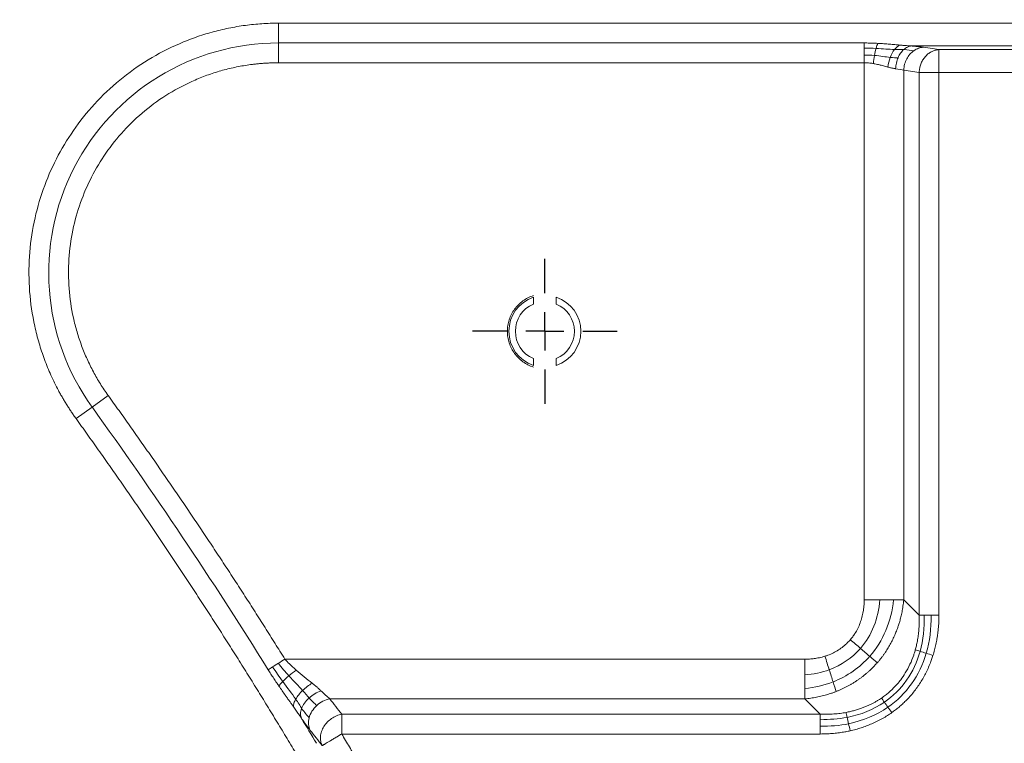
# Model space of a CAD drawing. Units: millimetres. Extents: x 258 to 4290, y 477 to 3211.
# Drawn here: x 509 to 639, y 2925 to 3020 of the extents above; entities that cross this region are included whole.
import ezdxf

# ---------------------------------------------------------------- set-up
doc = ezdxf.new("R2010")
doc.units = ezdxf.units.MM
doc.layers.add('FORMAT', color=7, linetype='Continuous')
doc.styles.add('SLDTEXTSTYLE0', font='TXT', dxfattribs={"width": 0.605})
doc.dimstyles.new('SLDDIMSTYLE0', dxfattribs={"dimtxt": 3.081982, "dimasz": 2, "dimexe": 0, "dimexo": 0.0625, "dimgap": 0.770496, "dimtad": 1, "dimrnd": 1e-09, "dimzin": 12, "dimdsep": 46, "dimtxsty": 'SLDTEXTSTYLE0', "dimsah": 1, "dimcen": 0.09, "dimadec": 0, "dimazin": 3, "dimtfac": 1, "dimtofl": 0, "dimtmove": 0, "dimatfit": 3, "dimfxl": 0, "dimfrac": 2, "dimtolj": 1, "dimtzin": 12, "dimarcsym": 0})

# ---------------------------------------------------------------- blocks, each defined once
blk = doc.blocks.new('_D')
at = {"layer": 'FORMAT'}
for p, q in [((260.23, 3086.27), (260.23, 3207.77)), ((2058.23, 2641.27), (2058.23, 3207.77)), ((260.23, 3206.78), (2058.23, 3206.78))]:
    blk.add_line(p, q, dxfattribs=at)
for points in [[(260.23, 3206.78), (262.23, 3206.28), (262.23, 3207.28)], [(2058.23, 3206.78), (2056.23, 3207.28), (2056.23, 3206.28)]]:
    blk.add_solid(points, dxfattribs=at)
at = {"layer": 'FORMAT', "insert": (1154.52, 3210.87), "char_height": 3.175, "attachment_point": 1, "style": 'SLDTEXTSTYLE0'}
blk.add_mtext('1800', dxfattribs=at)
blk = doc.blocks.new('SW_CENTERMARKSYMBOL_1')
at = {"layer": 'FORMAT', "color": 0}
for p, q in [((0, 5), (0, 9.5)), ((0, 0), (0, 2.5)), ((-5, 0), (-9.5, 0)), ((0, 0), (-2.5, 0)), ((0, 0), (0, -2.5)), ((0, 0), (2.5, 0)), ((5, 0), (9.5, 0)), ((0, -5), (0, -9.5))]:
    blk.add_line(p, q, dxfattribs=at)

msp = doc.modelspace()

# ---------------------------------------------------------------- linework, layer by layer
at = {"color": 7, "linetype": 'Continuous', "lineweight": 15}
for p, q in [((543.24, 3019.346), (1428.224, 3019.346)), ((543.24, 3019.346), (543.24, 3016.748)), ((543.24, 3016.748), (620.143, 3016.748)), ((543.24, 3014.15), (543.24, 3016.748)), ((626.344, 3016.358), (744.108, 3016.358)), ((627.937, 3016.181), (629.958, 3015.875)), ((629.958, 3015.875), (740.494, 3015.875)), ((620.143, 3014.15), (543.24, 3014.15)), ((620.143, 3014.15), (620.143, 2943.659)), ((625.339, 2943.659), (625.339, 3013.192)), ((627.36, 3012.886), (625.339, 3013.192)), ((627.36, 2941.638), (627.36, 3012.886)), ((740.494, 3012.886), (629.958, 3012.886)), ((629.958, 3012.886), (629.958, 2941.638)), ((576.724, 2982.478), (576.724, 2983.385)), ((579.724, 2982.478), (579.724, 2983.385)), ((576.724, 2975.332), (576.724, 2974.424)), ((579.724, 2974.424), (579.724, 2975.332)), ((520.887, 2970.489), (518.779, 2968.97)), ((516.671, 2967.452), (518.779, 2968.97)), ((625.339, 2943.659), (627.36, 2941.638)), ((544.099, 2935.865), (612.349, 2935.865)), ((549.989, 2930.669), (612.349, 2930.669)), ((614.37, 2928.648), (612.349, 2930.669)), ((551.554, 2928.648), (614.37, 2928.648)), ((614.37, 2926.05), (551.554, 2926.05))]:
    msp.add_line(p, q, dxfattribs=at)
for centre, radius, start, end in [((21.018, 2610.282), 567.12, 27.94697, 46.30048), ((543.24, 2986.597), 30.151, 90, 215.77669), ((21.018, 2610.282), 571.035, 27.94697, 41.09193), ((578.224, 2978.905), 4.725, 108.5094, 251.4906), ((578.224, 2978.905), 3.875, 112.77397, 247.22603), ((578.224, 2978.905), 4.725, 288.5094, 71.4906), ((578.224, 2978.905), 3.875, 292.77397, 67.22603), ((21.018, 2610.282), 613.533, 31.899496, 35.776686), ((21.018, 2610.282), 613.924, 30.820996, 31.178791)]:
    msp.add_arc(centre, radius, start, end, dxfattribs=at)
for points, knots in [([(520.681, 2875.365), (520.309, 2876.065), (519.563, 2877.467), (518.433, 2879.563), (517.296, 2881.654), (516.149, 2883.74), (514.994, 2885.821), (513.831, 2887.897), (512.658, 2889.968), (511.477, 2892.034), (510.288, 2894.095), (509.089, 2896.151), (507.882, 2898.201), (506.667, 2900.247), (505.442, 2902.288), (504.209, 2904.323), (502.968, 2906.354), (501.717, 2908.38), (500.459, 2910.4), (499.191, 2912.416), (496.314, 2916.948), (491.75, 2923.948), (485.367, 2933.323), (478.796, 2942.568), (472.041, 2951.681), (465.104, 2960.657), (457.99, 2969.49), (450.7, 2978.179), (444.732, 2985.01), (440.188, 2990.065), (437.138, 2993.405), (434.062, 2996.72), (430.96, 3000.009), (427.831, 3003.273), (424.677, 3006.513), (421.497, 3009.727), (418.29, 3012.916), (415.059, 3016.081), (412.883, 3018.169), (411.795, 3019.214)], [0, 0, 0, 0, 0.0131427, 0.0262834, 0.0394223, 0.0525598, 0.065696, 0.0788312, 0.0919656, 0.1050994, 0.1182329, 0.1313663, 0.1444998, 0.1576337, 0.1707682, 0.1839035, 0.1970398, 0.2101775, 0.2233167, 0.2364577, 0.2496007, 0.312212, 0.3747989, 0.4373866, 0.5000002, 0.5626116, 0.6251985, 0.6877862, 0.7503998, 0.7753691, 0.8003321, 0.8252904, 0.8502456, 0.8751992, 0.9001528, 0.9251081, 0.9500667, 0.9750301, 1, 1, 1, 1]), ([(516.671, 2967.452), (516.566, 2967.599), (516.356, 2967.894), (516.049, 2968.343), (515.75, 2968.796), (515.459, 2969.254), (515.176, 2969.717), (514.9, 2970.184), (514.631, 2970.656), (514.101, 2971.628), (513.362, 2973.128), (512.507, 2975.21), (511.793, 2977.36), (511.036, 2980.318), (510.477, 2984.116), (510.453, 2988.713), (511.063, 2993.226), (512.265, 2997.529), (514.004, 3001.566), (516.262, 3005.337), (519.051, 3008.828), (522.355, 3011.961), (526.1, 3014.629), (529.507, 3016.397), (532.35, 3017.511), (534.511, 3018.189), (536.7, 3018.713), (538.528, 3019.02), (539.987, 3019.191), (541.069, 3019.28), (542.154, 3019.336), (542.878, 3019.343), (543.24, 3019.346)], [0, 0, 0, 0, 0.0075645, 0.015123, 0.0226776, 0.0302303, 0.0377833, 0.0453386, 0.0528982, 0.0604644, 0.091557, 0.122657, 0.1543575, 0.1860653, 0.2500597, 0.3140542, 0.377424, 0.4395804, 0.500001, 0.5604217, 0.6225781, 0.6859479, 0.7499423, 0.8139368, 0.8456373, 0.8773451, 0.9084376, 0.9395377, 0.9546602, 0.969767, 0.9848747, 1, 1, 1, 1]), ([(620.143, 3016.748), (620.264, 3016.748), (620.506, 3016.747), (620.868, 3016.741), (621.229, 3016.73), (621.589, 3016.716), (621.829, 3016.704), (621.949, 3016.698)], [0, 0, 0, 0, 0.2003719, 0.4004513, 0.6003445, 0.8001585, 1, 1, 1, 1]), ([(621.949, 3016.698), (622.078, 3016.69), (622.335, 3016.676), (622.721, 3016.649), (623.105, 3016.619), (623.586, 3016.579), (624.157, 3016.528), (624.594, 3016.488), (624.81, 3016.469)], [0, 0, 0, 0, 0.1328699, 0.2659177, 0.3992249, 0.5328725, 0.7689062, 1, 1, 1, 1]), ([(624.596, 3014.812), (624.688, 3015.029), (624.799, 3015.235), (625.054, 3015.603), (625.196, 3015.764), (625.346, 3015.897)], [0, 0, 0, 0, 0.5, 0.5, 1, 1, 1, 1]), ([(624.81, 3016.469), (624.873, 3016.463), (625.095, 3016.443), (625.467, 3016.412), (625.916, 3016.379), (626.203, 3016.365), (626.344, 3016.358)], [0, 0, 0, 0, 0.1212261, 0.4252184, 0.7179758, 1, 1, 1, 1]), ([(625.339, 3013.192), (625.349, 3013.443), (625.386, 3013.699), (625.517, 3014.193), (625.609, 3014.431), (625.838, 3014.869), (625.979, 3015.077), (626.299, 3015.445), (626.479, 3015.607), (626.67, 3015.738)], [0, 0, 0, 0, 0.25, 0.25, 0.5, 0.5, 0.75, 0.75, 1, 1, 1, 1]), ([(625.346, 3015.897), (625.497, 3016.03), (625.66, 3016.139), (625.998, 3016.295), (626.172, 3016.342), (626.344, 3016.358)], [0, 0, 0, 0, 0.5, 0.5, 1, 1, 1, 1]), ([(626.344, 3016.358), (626.413, 3016.352), (626.551, 3016.34), (626.749, 3016.322), (626.941, 3016.303), (627.125, 3016.284), (627.303, 3016.265), (627.473, 3016.244), (627.635, 3016.224), (627.791, 3016.203), (627.888, 3016.188), (627.937, 3016.181)], [0, 0, 0, 0, 0.1115885, 0.2227933, 0.333727, 0.4445029, 0.555235, 0.6660373, 0.7770235, 0.888307, 1, 1, 1, 1]), ([(626.67, 3015.738), (626.86, 3015.87), (627.068, 3015.977), (627.497, 3016.127), (627.719, 3016.17), (627.937, 3016.181)], [0, 0, 0, 0, 0.5, 0.5, 1, 1, 1, 1]), ([(627.36, 3012.886), (627.361, 3012.917), (627.364, 3012.976), (627.376, 3013.128), (627.402, 3013.33), (627.475, 3013.68), (627.618, 3014.111), (627.832, 3014.519), (628.045, 3014.821), (628.281, 3015.1), (628.545, 3015.336), (628.833, 3015.529), (629.041, 3015.641), (629.252, 3015.73), (629.461, 3015.799), (629.7, 3015.853), (629.869, 3015.867), (629.958, 3015.875)], [0, 0, 0, 0, 0.0200038, 0.0392781, 0.0997333, 0.153478, 0.2731881, 0.3968328, 0.4595643, 0.5224813, 0.647575, 0.7045951, 0.770166, 0.8180396, 0.8722782, 0.9329354, 1, 1, 1, 1]), ([(629.958, 3015.875), (629.958, 3015.869), (629.958, 3015.857), (629.958, 3015.828), (629.959, 3015.792), (629.959, 3015.75), (629.958, 3015.703), (629.958, 3015.651), (629.958, 3015.574), (629.958, 3015.462), (629.958, 3015.249), (629.958, 3014.926), (629.958, 3014.54), (629.958, 3014.203), (629.958, 3013.954), (629.958, 3013.704), (629.959, 3013.453), (629.958, 3013.177), (629.958, 3012.985), (629.958, 3012.886)], [0, 0, 0, 0, 0.0387281, 0.0759818, 0.1117772, 0.1461439, 0.179127, 0.210791, 0.2412213, 0.3068065, 0.3694972, 0.5000276, 0.6305581, 0.6929848, 0.7588339, 0.8126492, 0.870637, 0.9330479, 1, 1, 1, 1]), ([(624.277, 3013.369), (624.288, 3013.617), (624.32, 3013.87), (624.428, 3014.358), (624.504, 3014.594), (624.596, 3014.812)], [0, 0, 0, 0, 0.5, 0.5, 1, 1, 1, 1]), ([(543.24, 3014.15), (543.066, 3014.149), (542.718, 3014.147), (542.196, 3014.132), (541.675, 3014.108), (541.154, 3014.073), (540.634, 3014.028), (540.114, 3013.974), (539.147, 3013.854), (537.738, 3013.617), (535.897, 3013.176), (534.078, 3012.606), (531.686, 3011.669), (528.819, 3010.182), (525.669, 3007.937), (522.889, 3005.3), (520.543, 3002.364), (518.643, 2999.191), (517.18, 2995.795), (516.169, 2992.174), (515.655, 2988.378), (515.676, 2984.509), (516.145, 2981.314), (516.783, 2978.826), (517.384, 2977.017), (518.102, 2975.265), (518.791, 2973.867), (519.393, 2972.787), (519.864, 2972.004), (520.359, 2971.236), (520.711, 2970.738), (520.887, 2970.489)], [0, 0, 0, 0, 0.0086444, 0.0172815, 0.0259142, 0.0345457, 0.0431791, 0.0518176, 0.0604642, 0.0915561, 0.1226568, 0.1543566, 0.1860651, 0.2500596, 0.314054, 0.3774239, 0.4395802, 0.5000009, 0.5604216, 0.622578, 0.6859478, 0.7499423, 0.8139367, 0.8456365, 0.877345, 0.9084369, 0.9395377, 0.9546599, 0.9697666, 0.9848744, 1, 1, 1, 1]), ([(620.143, 3014.15), (620.189, 3014.15), (620.298, 3014.149), (620.489, 3014.143), (620.742, 3014.126), (621.012, 3014.098), (621.222, 3014.069), (621.325, 3014.052), (621.347, 3014.049)], [0, 0, 0, 0, 0.1123004, 0.2692064, 0.4708578, 0.7383892, 0.9440079, 1, 1, 1, 1]), ([(621.347, 3014.049), (621.417, 3014.037), (621.604, 3014.005), (621.949, 3013.933), (622.322, 3013.842), (622.676, 3013.748), (622.97, 3013.668), (623.159, 3013.617), (623.254, 3013.591)], [0, 0, 0, 0, 0.1027842, 0.2757244, 0.5192107, 0.6794583, 0.8397658, 1, 1, 1, 1]), ([(624.277, 3013.369), (624.228, 3013.376), (624.126, 3013.39), (623.963, 3013.42), (623.784, 3013.458), (623.589, 3013.504), (623.411, 3013.549), (623.296, 3013.58), (623.254, 3013.591)], [0, 0, 0, 0, 0.1546833, 0.3202196, 0.4967408, 0.6843555, 0.8831542, 1, 1, 1, 1]), ([(629.958, 3012.886), (629.9, 3012.886), (629.785, 3012.886), (629.617, 3012.886), (629.454, 3012.886), (629.296, 3012.886), (629.144, 3012.886), (628.998, 3012.886), (628.857, 3012.886), (628.72, 3012.886), (628.587, 3012.886), (628.384, 3012.886), (628.121, 3012.887), (627.858, 3012.886), (627.654, 3012.886), (627.496, 3012.886), (627.406, 3012.886), (627.36, 3012.886)], [0, 0, 0, 0, 0.0554617, 0.1093375, 0.161721, 0.2127305, 0.2625121, 0.3112398, 0.3591172, 0.4063763, 0.4532767, 0.5001028, 0.6270933, 0.7543545, 0.8344681, 0.9159552, 1, 1, 1, 1]), ([(448.671, 2983.906), (449.166, 2983.339), (450.154, 2982.204), (451.628, 2980.496), (453.096, 2978.782), (454.556, 2977.063), (456.01, 2975.338), (457.456, 2973.608), (458.895, 2971.872), (460.328, 2970.131), (461.753, 2968.384), (463.171, 2966.632), (464.582, 2964.874), (465.985, 2963.111), (467.382, 2961.342), (468.772, 2959.568), (470.155, 2957.789), (471.53, 2956.003), (472.899, 2954.213), (474.26, 2952.416), (475.614, 2950.615), (476.962, 2948.808), (478.302, 2946.995), (479.635, 2945.177), (480.961, 2943.353), (482.28, 2941.524), (483.592, 2939.689), (484.897, 2937.849), (486.195, 2936.003), (487.485, 2934.152), (489.227, 2931.633), (491.408, 2928.437), (494.01, 2924.556), (496.579, 2920.654), (499.116, 2916.733), (501.62, 2912.791), (504.091, 2908.83), (506.529, 2904.849), (508.934, 2900.847), (511.306, 2896.826), (513.645, 2892.785), (515.952, 2888.724), (518.225, 2884.643), (520.468, 2880.543), (521.935, 2877.794), (522.668, 2876.419)], [0, 0, 0, 0, 0.0172584, 0.0345131, 0.0517645, 0.0690127, 0.0862581, 0.1035009, 0.1207414, 0.1379799, 0.1552166, 0.1724518, 0.1896858, 0.2069189, 0.2241513, 0.2413833, 0.2586152, 0.2758472, 0.2930796, 0.3103127, 0.3275468, 0.3447822, 0.362019, 0.3792576, 0.3964983, 0.4137412, 0.4309868, 0.4482353, 0.4654869, 0.4827419, 0.5000005, 0.5357459, 0.5714769, 0.6071958, 0.642905, 0.6786071, 0.7143043, 0.7499992, 0.7856941, 0.8213915, 0.8570938, 0.8928033, 0.9285226, 0.964254, 1, 1, 1, 1]), ([(523.7, 2876.966), (523.347, 2877.629), (522.642, 2878.955), (521.574, 2880.938), (520.499, 2882.917), (519.416, 2884.892), (518.326, 2886.862), (517.228, 2888.827), (516.122, 2890.787), (515.009, 2892.743), (513.888, 2894.694), (512.76, 2896.641), (511.624, 2898.583), (510.48, 2900.521), (509.329, 2902.454), (508.17, 2904.382), (507.003, 2906.305), (505.829, 2908.224), (504.648, 2910.139), (503.458, 2912.049), (502.261, 2913.954), (501.057, 2915.854), (499.844, 2917.75), (498.625, 2919.641), (497.397, 2921.528), (496.162, 2923.41), (494.919, 2925.288), (493.669, 2927.16), (492.411, 2929.029), (491.146, 2930.892), (489.418, 2933.415), (487.217, 2936.587), (484.526, 2940.398), (481.806, 2944.186), (479.055, 2947.949), (476.274, 2951.69), (473.462, 2955.407), (470.621, 2959.101), (467.749, 2962.771), (464.847, 2966.418), (461.915, 2970.041), (458.953, 2973.641), (455.96, 2977.217), (452.939, 2980.772), (450.9, 2983.121), (449.88, 2984.296)], [0, 0, 0, 0, 0.0172583, 0.0345129, 0.0517642, 0.0690123, 0.0862577, 0.1035005, 0.120741, 0.1379795, 0.1552162, 0.1724515, 0.1896856, 0.2069187, 0.2241512, 0.2413832, 0.2586152, 0.2758473, 0.2930798, 0.310313, 0.3275471, 0.3447825, 0.3620194, 0.379258, 0.3964987, 0.4137416, 0.4309872, 0.4482356, 0.4654871, 0.482742, 0.5000005, 0.5357457, 0.5714765, 0.6071954, 0.6429047, 0.6786068, 0.7143042, 0.7499992, 0.7856943, 0.8213918, 0.8570941, 0.8928037, 0.928523, 0.9642543, 1, 1, 1, 1]), ([(576.724, 2974.214), (576.227, 2974.373), (575.767, 2974.605), (575.134, 2975.061), (574.935, 2975.23), (574.569, 2975.594), (574.401, 2975.789), (574.095, 2976.208), (573.957, 2976.431), (573.723, 2976.891), (573.624, 2977.128), (573.463, 2977.62), (573.401, 2977.876), (573.32, 2978.386), (573.3, 2978.643), (573.299, 2979.159), (573.319, 2979.421), (573.4, 2979.932), (573.461, 2980.183), (573.621, 2980.673), (573.721, 2980.915), (573.957, 2981.377), (574.092, 2981.597), (574.395, 2982.013), (574.565, 2982.211), (574.934, 2982.578), (575.13, 2982.745), (575.756, 2983.198), (576.227, 2983.436), (576.724, 2983.595)], [0, 0, 0, 0, 0.125, 0.125, 0.1875, 0.1875, 0.25, 0.25, 0.3125, 0.3125, 0.375, 0.375, 0.4375, 0.4375, 0.5, 0.5, 0.5625, 0.5625, 0.625, 0.625, 0.6875, 0.6875, 0.75, 0.75, 0.8125, 0.8125, 0.875, 0.875, 1, 1, 1, 1]), ([(520.887, 2970.489), (521.364, 2969.825), (522.319, 2968.497), (523.74, 2966.498), (525.155, 2964.494), (526.561, 2962.485), (527.959, 2960.47), (529.348, 2958.449), (530.73, 2956.423), (532.104, 2954.392), (533.469, 2952.355), (534.826, 2950.313), (536.176, 2948.265), (537.517, 2946.212), (538.85, 2944.154), (540.175, 2942.09), (541.491, 2940.021), (542.8, 2937.946), (543.666, 2936.559), (544.099, 2935.865)], [0, 0, 0, 0, 0.05884218, 0.11767736, 0.17650648, 0.23533048, 0.29415028, 0.35296682, 0.41178102, 0.47059383, 0.52940617, 0.58821898, 0.64703318, 0.70584972, 0.76466952, 0.82349352, 0.88232264, 0.94115782, 1, 1, 1, 1]), ([(545.672, 2923.299), (545.242, 2924.019), (544.38, 2925.46), (543.076, 2927.613), (541.765, 2929.761), (540.445, 2931.904), (539.115, 2934.04), (537.778, 2936.171), (536.431, 2938.296), (535.076, 2940.416), (533.713, 2942.53), (532.34, 2944.638), (530.959, 2946.741), (529.57, 2948.837), (528.171, 2950.929), (526.764, 2953.014), (525.349, 2955.094), (523.924, 2957.168), (522.491, 2959.236), (521.049, 2961.299), (519.599, 2963.356), (518.14, 2965.407), (517.161, 2966.77), (516.671, 2967.452)], [0, 0, 0, 0, 0.0476446, 0.0952816, 0.1429117, 0.1905357, 0.2381545, 0.2857688, 0.3333795, 0.3809874, 0.4285933, 0.4761979, 0.5238021, 0.5714067, 0.6190126, 0.6666205, 0.7142312, 0.7618455, 0.8094643, 0.8570883, 0.9047184, 0.9523554, 1, 1, 1, 1]), ([(618.33, 2938.433), (618.383, 2938.497), (618.491, 2938.625), (618.643, 2938.824), (618.79, 2939.029), (619.023, 2939.383), (619.318, 2939.906), (619.625, 2940.615), (619.862, 2941.356), (620.008, 2942.028), (620.091, 2942.624), (620.135, 2943.139), (620.14, 2943.485), (620.143, 2943.659)], [0, 0, 0, 0, 0.044328, 0.088739, 0.1332899, 0.1780367, 0.3138708, 0.4515886, 0.5875439, 0.7260988, 0.816211, 0.9074149, 1, 1, 1, 1]), ([(621.862, 2935.404), (621.938, 2935.492), (622.091, 2935.668), (622.311, 2935.94), (622.524, 2936.217), (622.73, 2936.499), (622.929, 2936.787), (623.121, 2937.08), (623.306, 2937.377), (623.483, 2937.68), (623.653, 2937.987), (623.816, 2938.299), (623.971, 2938.615), (624.09, 2938.873), (624.187, 2939.094), (624.274, 2939.299), (624.386, 2939.576), (624.517, 2939.926), (624.664, 2940.351), (624.819, 2940.855), (624.975, 2941.438), (625.121, 2942.103), (625.252, 2942.852), (625.308, 2943.381), (625.337, 2943.659)], [0, 0, 0, 0, 0.0381919, 0.0763951, 0.1146174, 0.1528657, 0.1911466, 0.2294659, 0.2678291, 0.3062414, 0.3447071, 0.3832307, 0.4218159, 0.4604663, 0.4766946, 0.5011707, 0.5339226, 0.5749899, 0.6244242, 0.6822914, 0.7486728, 0.8236676, 0.9073951, 1, 1, 1, 1]), ([(627.357, 2941.638), (627.361, 2941.509), (627.37, 2941.251), (627.371, 2940.865), (627.363, 2940.481), (627.346, 2940.101), (627.321, 2939.723), (627.286, 2939.349), (627.227, 2938.856), (627.136, 2938.279), (627.006, 2937.652), (626.905, 2937.272), (626.859, 2937.097)], [0, 0, 0, 0, 0.0847394, 0.1689227, 0.2525514, 0.335628, 0.4181567, 0.5001428, 0.5815932, 0.7426786, 0.8818716, 1, 1, 1, 1]), ([(629.958, 2941.638), (629.957, 2941.488), (629.955, 2941.189), (629.939, 2940.742), (629.913, 2940.299), (629.876, 2939.858), (629.83, 2939.421), (629.772, 2938.988), (629.688, 2938.451), (629.565, 2937.814), (629.391, 2937.083), (629.248, 2936.606), (629.177, 2936.369)], [0, 0, 0, 0, 0.0841923, 0.1677988, 0.250866, 0.333441, 0.415572, 0.497308, 0.5786986, 0.7205562, 0.8608937, 1, 1, 1, 1]), ([(614.995, 2936.259), (615.061, 2936.28), (615.192, 2936.323), (615.565, 2936.457), (616.101, 2936.689), (616.775, 2937.069), (617.403, 2937.517), (617.852, 2937.92), (618.153, 2938.232), (618.271, 2938.366), (618.33, 2938.433)], [0, 0, 0, 0, 0.0512133, 0.1022749, 0.295114, 0.4855696, 0.6768946, 0.8674305, 0.933743, 1, 1, 1, 1]), ([(626.859, 2937.097), (626.834, 2937.011), (626.787, 2936.847), (626.715, 2936.619), (626.531, 2936.062), (626.181, 2935.193), (625.602, 2934.115), (624.878, 2933.051), (624.242, 2932.318), (623.697, 2931.788), (623.367, 2931.49), (622.937, 2931.133), (622.602, 2930.896), (622.419, 2930.766)], [0, 0, 0, 0, 0.0342639, 0.0646305, 0.0911541, 0.2572449, 0.4203263, 0.5552324, 0.7457099, 0.7877526, 0.8440661, 0.9147453, 1, 1, 1, 1]), ([(545.582, 2934.445), (545.515, 2934.504), (545.409, 2934.597), (545.219, 2934.768), (544.98, 2934.986), (544.667, 2935.283), (544.363, 2935.587), (544.177, 2935.783), (544.099, 2935.865)], [0, 0, 0, 0, 0.1316946, 0.207187, 0.3742641, 0.6068053, 0.8361003, 1, 1, 1, 1]), ([(612.349, 2935.865), (612.454, 2935.866), (612.662, 2935.868), (612.974, 2935.884), (613.282, 2935.909), (613.587, 2935.945), (613.915, 2935.995), (614.265, 2936.062), (614.634, 2936.15), (614.875, 2936.223), (614.995, 2936.259)], [0, 0, 0, 0, 0.1171469, 0.2331952, 0.3482728, 0.4625112, 0.5760448, 0.7187851, 0.8600043, 1, 1, 1, 1]), ([(629.177, 2936.369), (629.148, 2936.278), (629.091, 2936.099), (628.998, 2935.831), (628.756, 2935.167), (628.309, 2934.133), (627.549, 2932.785), (626.654, 2931.531), (625.833, 2930.615), (625.174, 2929.984), (624.722, 2929.587), (624.254, 2929.208), (623.928, 2928.973), (623.765, 2928.855)], [0, 0, 0, 0, 0.0300982, 0.0601281, 0.0900994, 0.2550876, 0.4179822, 0.5816751, 0.7446385, 0.8084436, 0.8721934, 0.9360062, 1, 1, 1, 1]), ([(543.312, 2932.335), (543.262, 2932.407), (543.164, 2932.55), (542.935, 2932.886), (542.63, 2933.342), (542.255, 2933.917), (542.013, 2934.301), (541.894, 2934.492)], [0, 0, 0, 0, 0.1014584, 0.2029772, 0.4730589, 0.7386542, 1, 1, 1, 1]), ([(616.459, 2931.626), (616.579, 2931.674), (616.818, 2931.77), (617.172, 2931.926), (617.521, 2932.091), (617.865, 2932.266), (618.203, 2932.449), (618.536, 2932.642), (618.864, 2932.843), (619.185, 2933.053), (619.501, 2933.272), (619.81, 2933.499), (620.113, 2933.734), (620.408, 2933.977), (620.697, 2934.228), (620.979, 2934.487), (621.269, 2934.768), (621.565, 2935.073), (621.763, 2935.294), (621.862, 2935.404)], [0, 0, 0, 0, 0.0583277, 0.1165385, 0.174641, 0.2326437, 0.2905547, 0.3483819, 0.4061331, 0.4638162, 0.5214388, 0.5790089, 0.6365344, 0.6940236, 0.7514851, 0.8089276, 0.8663606, 0.9331717, 1, 1, 1, 1]), ([(545.214, 2929.643), (545.129, 2929.762), (544.958, 2930.002), (544.698, 2930.367), (544.432, 2930.739), (544.111, 2931.191), (543.736, 2931.722), (543.453, 2932.131), (543.312, 2932.335)], [0, 0, 0, 0, 0.1348702, 0.2717613, 0.4107287, 0.5518255, 0.7758514, 1, 1, 1, 1]), ([(545.522, 2930.629), (545.626, 2930.812), (545.758, 2931.004), (546.065, 2931.387), (546.239, 2931.578), (546.426, 2931.758)], [0, 0, 0, 0, 0.5, 0.5, 1, 1, 1, 1]), ([(546.426, 2931.758), (546.612, 2931.939), (546.816, 2932.115), (547.24, 2932.44), (547.46, 2932.589), (547.676, 2932.717)], [0, 0, 0, 0, 0.5, 0.5, 1, 1, 1, 1]), ([(547.263, 2930.768), (547.484, 2930.973), (547.736, 2931.165), (548.269, 2931.494), (548.548, 2931.63), (548.821, 2931.731)], [0, 0, 0, 0, 0.5, 0.5, 1, 1, 1, 1]), ([(548.821, 2931.731), (548.782, 2931.768), (548.702, 2931.843), (548.576, 2931.956), (548.447, 2932.071), (548.326, 2932.175), (548.178, 2932.301), (548.02, 2932.433), (547.84, 2932.582), (547.731, 2932.672), (547.676, 2932.717)], [0, 0, 0, 0, 0.1145345, 0.2302043, 0.3469622, 0.4647413, 0.5487073, 0.7309473, 0.8651264, 1, 1, 1, 1]), ([(545.214, 2929.643), (545.208, 2929.777), (545.231, 2929.932), (545.336, 2930.267), (545.417, 2930.447), (545.522, 2930.629)], [0, 0, 0, 0, 0.5, 0.5, 1, 1, 1, 1]), ([(546.289, 2929.391), (546.376, 2929.623), (546.506, 2929.866), (546.839, 2930.336), (547.041, 2930.563), (547.263, 2930.768)], [0, 0, 0, 0, 0.5, 0.5, 1, 1, 1, 1]), ([(549.989, 2930.669), (549.686, 2930.61), (549.375, 2930.502), (548.787, 2930.201), (548.511, 2930.007), (548.272, 2929.788)], [0, 0, 0, 0, 0.5, 0.5, 1, 1, 1, 1]), ([(612.349, 2930.669), (612.478, 2930.681), (612.735, 2930.705), (613.12, 2930.754), (613.503, 2930.812), (613.883, 2930.88), (614.261, 2930.958), (614.636, 2931.045), (615.008, 2931.142), (615.376, 2931.249), (615.741, 2931.364), (616.103, 2931.489), (616.341, 2931.58), (616.459, 2931.626)], [0, 0, 0, 0, 0.0920571, 0.1838688, 0.2754401, 0.3667757, 0.4578807, 0.5487604, 0.6394205, 0.7298672, 0.8201075, 0.9101489, 1, 1, 1, 1]), ([(622.419, 2930.766), (622.327, 2930.704), (622.135, 2930.575), (621.83, 2930.387), (621.499, 2930.197), (621.14, 2930.007), (620.752, 2929.82), (620.334, 2929.637), (619.885, 2929.461), (619.403, 2929.294), (618.888, 2929.139), (618.34, 2928.998), (617.96, 2928.922), (617.766, 2928.883)], [0, 0, 0, 0, 0.0661487, 0.1369082, 0.2123605, 0.2926019, 0.3777447, 0.4679177, 0.563267, 0.663957, 0.7701708, 0.8821109, 1, 1, 1, 1]), ([(546.264, 2928.117), (546.217, 2928.189), (546.119, 2928.338), (545.966, 2928.565), (545.804, 2928.801), (545.635, 2929.045), (545.457, 2929.299), (545.316, 2929.499), (545.234, 2929.615), (545.214, 2929.643)], [0, 0, 0, 0, 0.1442129, 0.2936982, 0.4485309, 0.6087784, 0.7745014, 0.9457546, 1, 1, 1, 1]), ([(546.264, 2928.117), (546.185, 2928.289), (546.144, 2928.49), (546.152, 2928.926), (546.201, 2929.159), (546.289, 2929.391)], [0, 0, 0, 0, 0.5, 0.5, 1, 1, 1, 1]), ([(548.272, 2929.788), (548.033, 2929.569), (547.819, 2929.313), (547.479, 2928.763), (547.353, 2928.47), (547.279, 2928.183)], [0, 0, 0, 0, 0.5, 0.5, 1, 1, 1, 1]), ([(547.427, 2926.531), (547.389, 2926.58), (547.314, 2926.678), (547.196, 2926.833), (547.074, 2926.994), (546.949, 2927.164), (546.82, 2927.34), (546.687, 2927.523), (546.55, 2927.714), (546.409, 2927.911), (546.313, 2928.048), (546.264, 2928.117)], [0, 0, 0, 0, 0.1095112, 0.2191648, 0.3290728, 0.4393466, 0.5500961, 0.6614302, 0.7734559, 0.8862782, 1, 1, 1, 1]), ([(547.279, 2928.183), (547.204, 2927.896), (547.177, 2927.6), (547.227, 2927.034), (547.306, 2926.765), (547.427, 2926.531)], [0, 0, 0, 0, 0.5, 0.5, 1, 1, 1, 1]), ([(548.986, 2924.521), (548.896, 2924.697), (548.829, 2924.892), (548.754, 2925.303), (548.745, 2925.52), (548.786, 2925.956), (548.833, 2926.172), (548.983, 2926.603), (549.086, 2926.819), (549.342, 2927.23), (549.494, 2927.425), (549.833, 2927.778), (550.018, 2927.936), (550.425, 2928.219), (550.645, 2928.341), (551.096, 2928.534), (551.327, 2928.604), (551.554, 2928.648)], [0, 0, 0, 0, 0.125, 0.125, 0.25, 0.25, 0.375, 0.375, 0.5, 0.5, 0.625, 0.625, 0.75, 0.75, 0.875, 0.875, 1, 1, 1, 1]), ([(551.554, 2928.648), (551.554, 2928.619), (551.554, 2928.563), (551.554, 2928.469), (551.554, 2928.37), (551.553, 2928.266), (551.553, 2928.158), (551.553, 2928.045), (551.553, 2927.928), (551.554, 2927.806), (551.554, 2927.68), (551.554, 2927.481), (551.554, 2927.195), (551.554, 2926.862), (551.554, 2926.565), (551.554, 2926.31), (551.554, 2926.137), (551.554, 2926.05)], [0, 0, 0, 0, 0.0532093, 0.1053804, 0.1566139, 0.2070237, 0.2567366, 0.3058921, 0.3546411, 0.4031448, 0.4515732, 0.5001031, 0.6268408, 0.7543546, 0.8348365, 0.9165151, 1, 1, 1, 1]), ([(617.766, 2928.883), (617.64, 2928.861), (617.385, 2928.816), (616.995, 2928.76), (616.591, 2928.713), (616.173, 2928.676), (615.742, 2928.65), (615.296, 2928.636), (614.837, 2928.634), (614.527, 2928.643), (614.37, 2928.648)], [0, 0, 0, 0, 0.1119823, 0.2275124, 0.3466741, 0.469553, 0.5962361, 0.7268118, 0.8613696, 1, 1, 1, 1]), ([(623.765, 2928.855), (623.673, 2928.791), (623.489, 2928.663), (622.872, 2928.262), (621.875, 2927.699), (620.702, 2927.191), (619.745, 2926.859), (619.032, 2926.645), (618.548, 2926.531), (618.304, 2926.473)], [0, 0, 0, 0, 0.0560666, 0.1123089, 0.368317, 0.6277886, 0.7509359, 0.8749176, 1, 1, 1, 1]), ([(548.986, 2924.521), (548.726, 2924.857), (548.208, 2925.527), (547.687, 2926.197), (547.427, 2926.531)], [0, 0, 0, 0, 0.5004035, 1, 1, 1, 1]), ([(551.554, 2926.05), (551.507, 2926.022), (551.413, 2925.966), (551.276, 2925.884), (551.142, 2925.805), (551.013, 2925.728), (550.889, 2925.654), (550.768, 2925.582), (550.612, 2925.489), (550.423, 2925.377), (550.207, 2925.248), (550.002, 2925.126), (549.762, 2924.983), (549.503, 2924.83), (549.3, 2924.708), (549.167, 2924.629), (549.083, 2924.579), (549.018, 2924.54), (548.997, 2924.528), (548.986, 2924.521)], [0, 0, 0, 0, 0.03704417, 0.07313667, 0.10831949, 0.1426458, 0.17618071, 0.20900186, 0.24119988, 0.30598108, 0.36946428, 0.43492096, 0.50013645, 0.61425264, 0.73234655, 0.794286, 0.85929208, 0.92777478, 1, 1, 1, 1]), ([(551.554, 2926.05), (551.889, 2925.485), (552.561, 2924.355), (553.561, 2922.655), (554.556, 2920.953), (555.215, 2919.816), (555.544, 2919.247)], [0, 0, 0, 0, 0.2500013, 0.5, 0.7499987, 1, 1, 1, 1]), ([(618.304, 2926.473), (618.21, 2926.452), (618.022, 2926.411), (617.737, 2926.356), (617.296, 2926.277), (616.694, 2926.188), (615.929, 2926.108), (615.153, 2926.059), (614.632, 2926.053), (614.37, 2926.05)], [0, 0, 0, 0, 0.0728655, 0.1460534, 0.2195847, 0.4119169, 0.6058631, 0.8017766, 1, 1, 1, 1])]:
    msp.add_open_spline(points, degree=3, knots=knots, dxfattribs=at)
for points in [[(620.143, 3016.745), (620.143, 3016.571), (620.143, 3016.339), (620.143, 3016.071)], [(620.143, 3016.071), (620.67, 3016.073), (621.196, 3016.062), (621.707, 3016.035)], [(620.143, 3016.071), (620.143, 3015.805), (620.143, 3015.494), (620.143, 3015.167)], [(621.498, 3015.112), (621.559, 3015.448), (621.631, 3015.766), (621.707, 3016.035)], [(621.707, 3016.035), (621.784, 3016.304), (621.867, 3016.532), (621.949, 3016.698)], [(621.707, 3016.035), (622.583, 3015.989), (623.403, 3015.915), (624.124, 3015.885)], [(623.569, 3014.86), (623.718, 3015.252), (623.912, 3015.61), (624.124, 3015.885)], [(624.124, 3015.885), (624.335, 3016.16), (624.575, 3016.364), (624.81, 3016.469)], [(624.124, 3015.885), (624.574, 3015.867), (624.986, 3015.867), (625.346, 3015.897)], [(626.67, 3015.738), (626.314, 3015.797), (625.867, 3015.851), (625.346, 3015.897)], [(620.143, 3015.167), (620.599, 3015.169), (621.056, 3015.152), (621.498, 3015.112)], [(620.143, 3015.167), (620.143, 3014.844), (620.143, 3014.495), (620.143, 3014.15)], [(621.347, 3014.049), (621.385, 3014.409), (621.437, 3014.775), (621.498, 3015.112)], [(621.498, 3015.112), (622.255, 3015.042), (622.959, 3014.928), (623.569, 3014.86)], [(623.254, 3013.591), (623.311, 3014.025), (623.421, 3014.468), (623.569, 3014.86)], [(623.569, 3014.86), (623.951, 3014.818), (624.296, 3014.796), (624.596, 3014.812)], [(624.277, 3013.369), (624.693, 3013.317), (625.052, 3013.258), (625.339, 3013.192)], [(619.658, 2937.295), (621.137, 2938.992), (622.02, 2941.227), (622.193, 2943.659)], [(620.143, 2943.659), (620.841, 2943.659), (621.538, 2943.659), (622.194, 2943.659)], [(620.87, 2936.255), (622.628, 2938.255), (623.718, 2940.854), (623.998, 2943.659)], [(622.194, 2943.659), (622.85, 2943.659), (623.464, 2943.659), (623.999, 2943.659)], [(623.999, 2943.659), (624.534, 2943.659), (624.99, 2943.659), (625.339, 2943.659)], [(628.025, 2941.638), (627.76, 2941.638), (627.53, 2941.638), (627.357, 2941.638)], [(627.492, 2936.898), (627.911, 2938.375), (628.088, 2939.976), (628.025, 2941.638)], [(628.928, 2941.638), (628.601, 2941.638), (628.291, 2941.638), (628.025, 2941.638)], [(628.291, 2936.647), (628.754, 2938.205), (628.966, 2939.891), (628.928, 2941.638)], [(629.958, 2941.638), (629.609, 2941.638), (629.255, 2941.638), (628.928, 2941.638)], [(618.33, 2938.433), (618.777, 2938.05), (619.229, 2937.662), (619.658, 2937.295)], [(615.555, 2934.489), (617.161, 2935.082), (618.567, 2936.043), (619.658, 2937.295)], [(619.658, 2937.295), (620.086, 2936.928), (620.499, 2936.573), (620.87, 2936.255)], [(622.796, 2930.231), (625.064, 2931.791), (626.704, 2934.119), (627.492, 2936.898)], [(627.492, 2936.898), (627.25, 2936.974), (627.034, 2937.042), (626.859, 2937.097)], [(628.291, 2936.647), (628.007, 2936.736), (627.734, 2936.822), (627.492, 2936.898)], [(544.099, 2935.865), (543.807, 2935.683), (543.511, 2935.498), (543.237, 2935.327)], [(612.349, 2933.813), (612.349, 2934.469), (612.349, 2935.167), (612.349, 2935.865)], [(614.995, 2936.259), (615.184, 2935.661), (615.375, 2935.057), (615.555, 2934.489)], [(616.059, 2932.892), (617.926, 2933.628), (619.574, 2934.78), (620.87, 2936.255)], [(620.87, 2936.255), (621.242, 2935.936), (621.579, 2935.647), (621.862, 2935.404)], [(623.258, 2929.575), (625.663, 2931.247), (627.42, 2933.715), (628.291, 2936.647)], [(629.177, 2936.369), (628.878, 2936.463), (628.575, 2936.558), (628.291, 2936.647)], [(542.469, 2934.85), (542.242, 2934.708), (542.045, 2934.586), (541.897, 2934.494)], [(543.236, 2935.328), (542.959, 2935.155), (542.695, 2934.991), (542.469, 2934.85)], [(542.469, 2934.85), (542.911, 2934.201), (543.367, 2933.561), (543.821, 2932.949)], [(543.236, 2935.327), (543.681, 2934.765), (544.149, 2934.214), (544.622, 2933.694)], [(544.622, 2933.694), (544.922, 2933.948), (545.255, 2934.209), (545.582, 2934.445)], [(547.676, 2932.717), (547.006, 2933.263), (546.281, 2933.835), (545.582, 2934.445)], [(612.349, 2933.813), (613.471, 2933.89), (614.551, 2934.118), (615.555, 2934.489)], [(615.555, 2934.489), (615.734, 2933.92), (615.907, 2933.375), (616.059, 2932.892)], [(543.821, 2932.949), (544.044, 2933.181), (544.322, 2933.439), (544.622, 2933.694)], [(544.622, 2933.694), (545.258, 2932.994), (545.891, 2932.343), (546.426, 2931.758)], [(612.349, 2932.008), (612.349, 2932.543), (612.349, 2933.157), (612.349, 2933.813)], [(543.312, 2932.335), (543.421, 2932.505), (543.598, 2932.718), (543.821, 2932.949)], [(543.821, 2932.949), (544.431, 2932.126), (545.027, 2931.346), (545.522, 2930.629)], [(546.426, 2931.758), (546.759, 2931.393), (547.052, 2931.055), (547.263, 2930.768)], [(549.989, 2930.669), (549.648, 2930.961), (549.25, 2931.324), (548.821, 2931.731)], [(612.349, 2932.008), (613.642, 2932.134), (614.893, 2932.432), (616.059, 2932.892)], [(612.349, 2930.669), (612.349, 2931.018), (612.349, 2931.473), (612.349, 2932.008)], [(616.059, 2932.892), (616.212, 2932.409), (616.349, 2931.976), (616.459, 2931.626)], [(545.522, 2930.629), (545.831, 2930.182), (546.098, 2929.76), (546.289, 2929.391)], [(547.263, 2930.768), (547.64, 2930.376), (547.984, 2930.043), (548.272, 2929.788)], [(551.554, 2928.648), (551.033, 2929.322), (550.512, 2929.996), (549.989, 2930.669)], [(622.796, 2930.231), (622.655, 2930.432), (622.526, 2930.614), (622.419, 2930.766)], [(546.289, 2929.391), (546.659, 2928.914), (546.996, 2928.503), (547.279, 2928.183)], [(617.911, 2928.233), (619.72, 2928.577), (621.378, 2929.256), (622.796, 2930.231)], [(618.097, 2927.401), (620.003, 2927.791), (621.755, 2928.529), (623.258, 2929.575)], [(623.258, 2929.575), (623.095, 2929.807), (622.937, 2930.03), (622.796, 2930.231)], [(623.766, 2928.854), (623.595, 2929.097), (623.422, 2929.343), (623.258, 2929.575)], [(614.37, 2928.648), (614.37, 2928.474), (614.37, 2928.244), (614.37, 2927.978)], [(614.37, 2927.978), (615.591, 2927.932), (616.78, 2928.018), (617.911, 2928.233)], [(614.37, 2927.978), (614.37, 2927.712), (614.37, 2927.402), (614.37, 2927.076)], [(617.911, 2928.233), (617.855, 2928.483), (617.805, 2928.706), (617.766, 2928.883)], [(618.097, 2927.401), (618.031, 2927.698), (617.967, 2927.982), (617.911, 2928.233)], [(614.37, 2927.076), (615.654, 2927.048), (616.906, 2927.157), (618.097, 2927.401)], [(614.37, 2927.076), (614.37, 2926.75), (614.37, 2926.397), (614.37, 2926.05)], [(618.304, 2926.473), (618.234, 2926.786), (618.163, 2927.104), (618.097, 2927.401)]]:
    msp.add_open_spline(points, degree=3, dxfattribs=at)

# ---------------------------------------------------------------- block references
at = {"layer": 'FORMAT'}
msp.add_blockref('SW_CENTERMARKSYMBOL_1', (578.224, 2978.905), dxfattribs=at)

# ---------------------------------------------------------------- dimensions: what is measured, and where the dimension line sits
dim = msp.add_linear_dim(base=(2058.226, 3206.782), p1=(260.226, 3085.282), p2=(2058.226, 2640.282), dimstyle='SLDDIMSTYLE0', dxfattribs=at)
dim.commit()
dim.dimension.update_dxf_attribs({"geometry": '_D', "text_midpoint": (1159.226, 3206.782), "dimtype": 160})

doc.saveas('drawing.dxf')
